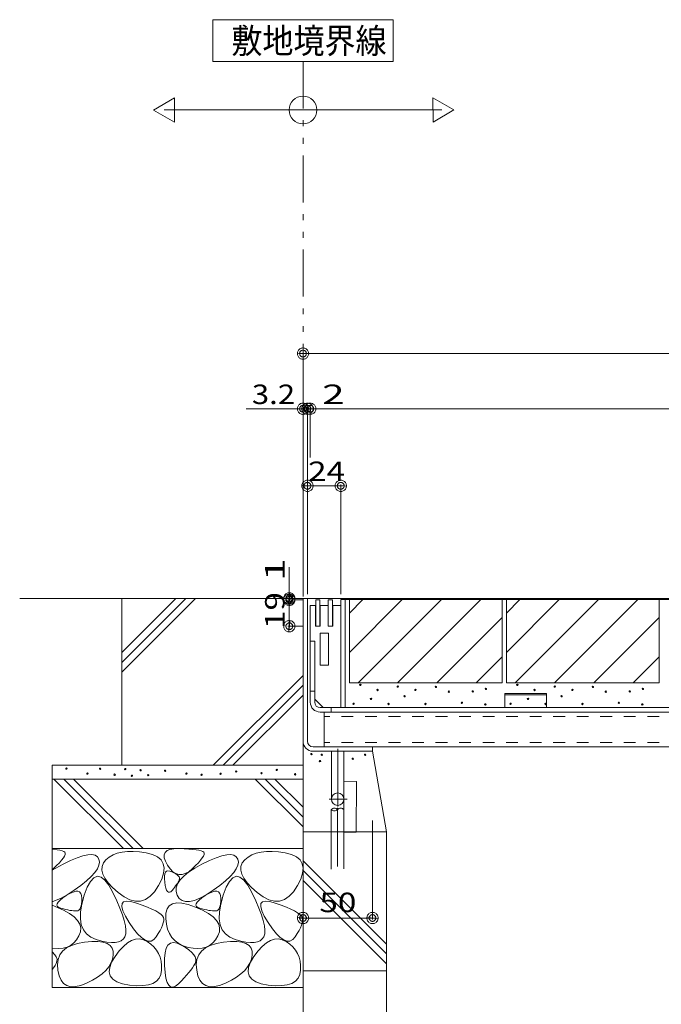
# Model space of a CAD drawing. Units: millimetres. Extents: x -1657 to 1954, y -1407 to 1313.
# Drawn here: x 383 to 845, y -920 to -211 of the extents above; entities that cross this region are included whole.
import ezdxf

# ---------------------------------------------------------------- set-up
doc = ezdxf.new("R2010")
doc.units = ezdxf.units.MM
doc.header["$LTSCALE"] = 10
for name, pattern in [('JWW_CENTER1', [6.773333, 4.233333, -0.846667, 0.846667, -0.846667]), ('JWW_DASHED1', [1.693333, 0.846667, -0.846667]), ('JWW_DASHED3', [3.386667, 2.54, -0.846667]), ('JWW_PHANTOM1', [6.773333, 3.386667, -0.846667, 0.423333, -0.846667, 0.423333, -0.846667])]:
    doc.linetypes.add(name, pattern=pattern)
for name, color, linetype in [('1-0ﾚｲﾔ', 7, 'Continuous'), ('1-5ﾚｲﾔ', 7, 'Continuous'), ('1-6ﾚｲﾔ', 7, 'Continuous'), ('4-1', 7, 'Continuous'), ('4-7', 7, 'Continuous'), ('4-E', 7, 'Continuous'), ('その他', 7, 'Continuous'), ('ハッチ', 7, 'Continuous'), ('寸法', 7, 'Continuous')]:
    doc.layers.add(name, color=color, linetype=linetype)
doc.styles.add('ＭＳ ゴシック', font='txt', dxfattribs={"height": 1})

# ---------------------------------------------------------------- blocks, each defined once
blk = doc.blocks.new('_DotSmall@@SfigorgFlag@@4')
at = {"layer": '1-5ﾚｲﾔ', "color": 7, "linetype": 'Continuous', "lineweight": 9}
for p, q in [((-0.0303, 0.0078), (-0.0314, 0.002)), ((-0.0314, 0.002), (-0.031, -0.0039)), ((0.0187, 0), (-0.0314, 0.002)), ((-0.0314, 0.002), (0.0187, 0)), ((-0.0291, 0.0115), (-0.0303, 0.0078)), ((-0.0274, 0.0151), (-0.0291, 0.0115)), ((-0.0253, 0.0184), (-0.0274, 0.0151)), ((-0.0228, 0.0214), (-0.0253, 0.0184)), ((-0.0199, 0.0241), (-0.0228, 0.0214)), ((-0.0167, 0.0264), (-0.0199, 0.0241)), ((-0.0187, 0), (-0.0186, 0.0023)), ((0.0314, -0.002), (-0.0187, 0)), ((-0.0187, 0), (-0.0187, 0)), ((-0.0186, -0.0023), (-0.0187, 0)), ((-0.0187, 0), (0.0314, -0.002)), ((-0.0186, 0.0023), (-0.0182, 0.0047)), ((-0.0182, 0.0047), (-0.0174, 0.0069)), ((-0.0174, 0.0069), (-0.0164, 0.009)), ((-0.0133, 0.0283), (-0.0167, 0.0264)), ((-0.0164, 0.009), (-0.0152, 0.011)), ((-0.0152, 0.011), (-0.0137, 0.0128)), ((-0.0137, 0.0128), (-0.012, 0.0144)), ((-0.0097, 0.0297), (-0.0133, 0.0283)), ((-0.012, 0.0144), (-0.01, 0.0158)), ((-0.01, 0.0158), (-0.008, 0.017)), ((-0.0059, 0.0307), (-0.0097, 0.0297)), ((-0.008, 0.017), (-0.0058, 0.0178)), ((-0.002, 0.0312), (-0.0059, 0.0307)), ((-0.0058, 0.0178), (-0.0035, 0.0184)), ((-0.0035, 0.0184), (-0.0012, 0.0187)), ((0.002, 0.0312), (-0.002, 0.0312)), ((-0.0012, 0.0187), (0.0012, 0.0187)), ((0.0012, 0.0187), (0.0035, 0.0184)), ((0.0059, 0.0307), (0.002, 0.0312)), ((0.0035, 0.0184), (0.0058, 0.0178)), ((0.0058, 0.0178), (0.008, 0.017)), ((0.0097, 0.0297), (0.0059, 0.0307)), ((0.008, 0.017), (0.01, 0.0158)), ((0.0133, 0.0283), (0.0097, 0.0297)), ((0.01, 0.0158), (0.012, 0.0144)), ((0.012, 0.0144), (0.0137, 0.0128)), ((0.0167, 0.0264), (0.0133, 0.0283)), ((0.0137, 0.0128), (0.0152, 0.011)), ((0.0152, 0.011), (0.0164, 0.009)), ((0.0164, 0.009), (0.0174, 0.0069)), ((0.0199, 0.0241), (0.0167, 0.0264)), ((0.0174, 0.0069), (0.0182, 0.0047)), ((0.0182, 0.0047), (0.0186, 0.0023)), ((0.0186, 0.0023), (0.0187, 0)), ((0.0187, 0), (0.0186, -0.0023)), ((0.0187, 0), (0.0187, 0)), ((0.0228, 0.0214), (0.0199, 0.0241)), ((0.0253, 0.0184), (0.0228, 0.0214)), ((0.0274, 0.0151), (0.0253, 0.0184)), ((0.0291, 0.0115), (0.0274, 0.0151)), ((0.0303, 0.0078), (0.0291, 0.0115)), ((0.031, 0.0039), (0.0303, 0.0078)), ((0.0314, -0.002), (0.031, 0.0039)), ((-0.031, -0.0039), (-0.0303, -0.0078)), ((-0.0303, -0.0078), (-0.0291, -0.0115)), ((-0.0291, -0.0115), (-0.0274, -0.0151)), ((-0.0274, -0.0151), (-0.0253, -0.0184)), ((-0.0253, -0.0184), (-0.0228, -0.0214)), ((-0.0228, -0.0214), (-0.0199, -0.0241)), ((-0.0199, -0.0241), (-0.0167, -0.0264)), ((-0.0182, -0.0047), (-0.0186, -0.0023)), ((-0.0174, -0.0069), (-0.0182, -0.0047)), ((-0.0164, -0.009), (-0.0174, -0.0069)), ((-0.0167, -0.0264), (-0.0133, -0.0283)), ((-0.0152, -0.011), (-0.0164, -0.009)), ((-0.0137, -0.0128), (-0.0152, -0.011)), ((-0.012, -0.0144), (-0.0137, -0.0128)), ((-0.0133, -0.0283), (-0.0097, -0.0297)), ((-0.01, -0.0158), (-0.012, -0.0144)), ((-0.008, -0.017), (-0.01, -0.0158)), ((-0.0097, -0.0297), (-0.0059, -0.0307)), ((-0.0058, -0.0178), (-0.008, -0.017)), ((-0.0059, -0.0307), (-0.002, -0.0312)), ((-0.0035, -0.0184), (-0.0058, -0.0178)), ((-0.0012, -0.0187), (-0.0035, -0.0184)), ((-0.002, -0.0312), (0.002, -0.0312)), ((0.0012, -0.0187), (-0.0012, -0.0187)), ((0.0035, -0.0184), (0.0012, -0.0187)), ((0.002, -0.0312), (0.0059, -0.0307)), ((0.0058, -0.0178), (0.0035, -0.0184)), ((0.008, -0.017), (0.0058, -0.0178)), ((0.0059, -0.0307), (0.0097, -0.0297)), ((0.01, -0.0158), (0.008, -0.017)), ((0.0097, -0.0297), (0.0133, -0.0283)), ((0.012, -0.0144), (0.01, -0.0158)), ((0.0137, -0.0128), (0.012, -0.0144)), ((0.0133, -0.0283), (0.0167, -0.0264)), ((0.0152, -0.011), (0.0137, -0.0128)), ((0.0164, -0.009), (0.0152, -0.011)), ((0.0174, -0.0069), (0.0164, -0.009)), ((0.0167, -0.0264), (0.0199, -0.0241)), ((0.0182, -0.0047), (0.0174, -0.0069)), ((0.0186, -0.0023), (0.0182, -0.0047)), ((0.0199, -0.0241), (0.0228, -0.0214)), ((0.0228, -0.0214), (0.0253, -0.0184)), ((0.0253, -0.0184), (0.0274, -0.0151)), ((0.0274, -0.0151), (0.0291, -0.0115)), ((0.0291, -0.0115), (0.0303, -0.0078)), ((0.0303, -0.0078), (0.0314, -0.002))]:
    blk.add_line(p, q, dxfattribs=at)
blk = doc.blocks.new('モルタル止め\u3000\u3000B-B断面図@@SfigorgFlag@@4')
at = {"layer": '4-1', "color": 2, "linetype": 'Continuous', "lineweight": 5}
for p, q in [((-1.5, 0), (-1.5, 1)), ((-1.5, 1), (1.5, 1)), ((-1.5, 0.913), (1.5, 0.913)), ((1.5, 0), (1.5, 1))]:
    blk.add_line(p, q, dxfattribs=at)

msp = doc.modelspace()

# ---------------------------------------------------------------- linework, layer by layer
at = {"layer": '1-0ﾚｲﾔ', "color": 6, "linetype": 'Continuous', "lineweight": 5}
for p, q in [((616.66, -759.55), (616.57, -796.07)), ((625.66, -759.61), (616.66, -759.55)), ((625.41, -796.13), (625.66, -759.61)), ((607.49, -779.92), (607.49, -802.43)), ((616.49, -779.92), (616.49, -802.3)), ((616.57, -796.07), (625.41, -796.13))]:
    msp.add_line(p, q, dxfattribs=at)
at = {"layer": '1-0ﾚｲﾔ', "color": 6, "linetype": 'JWW_CENTER1', "lineweight": 5}
msp.add_line((611.99, -778.57), (611.99, -822.14), dxfattribs=at)
at = {"layer": '1-0ﾚｲﾔ', "color": 6, "linetype": 'JWW_DASHED3', "lineweight": 5}
for p, q in [((607.49, -802.43), (607.49, -822.77)), ((616.49, -802.3), (616.49, -822.65))]:
    msp.add_line(p, q, dxfattribs=at)
at = {"layer": '1-0ﾚｲﾔ', "color": 6, "linetype": 'Continuous', "lineweight": 5}
for centre, start, end in [((609.74, -781.95), 42.07146, 137.92854), ((614.24, -781.95), 42.07146, 137.92854), ((609.74, -777.89), 222.07146, 317.92854)]:
    msp.add_arc(centre, 3.03, start, end, dxfattribs=at)
at = {"layer": '1-6ﾚｲﾔ', "color": 7, "linetype": 'Continuous', "lineweight": 9}
for p, q in [((587.16, -624.94), (587.16, -450.72)), ((587.16, -451.72), (1147.16, -451.72)), ((590.36, -491.45), (574.16, -491.45)), ((590.36, -624.94), (590.36, -490.45)), ((590.36, -491.45), (1140.36, -491.45)), ((592.36, -526.43), (592.36, -490.45)), ((590.36, -546.89), (614.36, -546.89)), ((614.36, -624.94), (614.36, -545.89)), ((577.3, -627.94), (577.3, -614.94)), ((587.36, -627.94), (576.3, -627.94)), ((587.36, -628.94), (576.3, -628.94)), ((577.3, -627.94), (577.3, -628.94)), ((577.3, -628.94), (577.3, -647.94)), ((587.36, -647.94), (576.3, -647.94)), ((587.16, -733.74), (587.16, -858.94)), ((637.16, -787.74), (637.16, -858.94)), ((637.16, -857.94), (587.16, -857.94)), ((647.16, -898.91), (647.16, -965.78))]:
    msp.add_line(p, q, dxfattribs=at)
at = {"layer": '4-1', "color": 7, "linetype": 'Continuous', "lineweight": 5}
for p, q in [((574.16, -491.45), (546.26, -491.45)), ((577.3, -614.94), (577.3, -605.51))]:
    msp.add_line(p, q, dxfattribs=at)
at = {"layer": '4-1', "color": 2, "linetype": 'Continuous', "lineweight": 5}
for p, q in [((1140.36, -628.74), (614.36, -628.74)), ((614.36, -628.74), (614.36, -706.54)), ((617.56, -706.54), (617.56, -628.74)), ((592.36, -702.54), (592.36, -658.74)), ((595.56, -658.74), (592.36, -658.74)), ((595.56, -702.54), (595.56, -658.74)), ((595.56, -694.74), (592.36, -694.74)), ((599.56, -706.54), (1133.16, -706.54)), ((607.36, -709.74), (607.36, -706.54)), ((1133.16, -709.74), (599.56, -709.74))]:
    msp.add_line(p, q, dxfattribs=at)
for radius in [7.2, 4]:
    msp.add_arc((599.56, -702.54), radius, 180, 270, dxfattribs=at)
at = {"layer": '4-7', "color": 6, "linetype": 'Continuous', "lineweight": 5}
for p, q in [((1131.36, -709.74), (602.36, -709.74)), ((602.36, -709.74), (602.36, -734.74)), ((1131.36, -734.74), (602.36, -734.74))]:
    msp.add_line(p, q, dxfattribs=at)
at = {"layer": '4-7', "color": 6, "linetype": 'JWW_DASHED1', "lineweight": 5}
for p, q in [((1131.36, -712.94), (602.36, -712.94)), ((1131.36, -731.54), (602.36, -731.54))]:
    msp.add_line(p, q, dxfattribs=at)
at = {"layer": '4-E', "color": 7, "linetype": 'Continuous', "lineweight": 5}
for p, q in [((494.61, -267.75), (479.63, -276.45)), ((494.66, -285.07), (494.61, -267.75)), ((695.73, -276.37), (680.71, -267.75)), ((680.71, -267.75), (680.75, -285.07)), ((479.63, -276.45), (494.66, -285.07)), ((680.75, -285.07), (695.73, -276.37))]:
    msp.add_line(p, q, dxfattribs=at)
at = {"layer": '4-E', "color": 2, "linetype": 'Continuous', "lineweight": 5}
for p, q in [((587.16, -627.94), (383.22, -627.94)), ((495.66, -627.94), (456.66, -666.94)), ((502.74, -627.94), (456.66, -674.01)), ((509.81, -627.94), (456.66, -681.09)), ((456.66, -747.94), (456.66, -627.94)), ((587.16, -627.94), (587.16, -747.94)), ((620.56, -628.74), (730.56, -628.74)), ((620.56, -628.74), (620.56, -688.74)), ((620.56, -638.48), (630.3, -628.74)), ((620.56, -666.77), (658.59, -628.74)), ((626.87, -688.74), (686.87, -628.74)), ((655.16, -688.74), (715.16, -628.74)), ((730.56, -628.74), (730.56, -688.74)), ((733.56, -628.74), (843.56, -628.74)), ((733.56, -628.74), (733.56, -688.74)), ((733.56, -638.48), (743.3, -628.74)), ((733.56, -666.77), (771.59, -628.74)), ((739.87, -688.74), (799.87, -628.74)), ((768.16, -688.74), (828.16, -628.74)), ((843.56, -628.74), (843.56, -688.74)), ((683.44, -688.74), (730.56, -641.62)), ((796.44, -688.74), (843.56, -641.62)), ((711.73, -688.74), (730.56, -669.9)), ((824.73, -688.74), (843.56, -669.9)), ((587.16, -683.38), (522.6, -747.94)), ((587.16, -690.45), (529.67, -747.94)), ((620.56, -688.74), (730.56, -688.74)), ((733.56, -688.74), (843.56, -688.74)), ((587.16, -697.52), (536.74, -747.94)), ((647.16, -795.91), (637.16, -737.94)), ((406.66, -747.94), (406.66, -907.94)), ((587.16, -747.94), (406.66, -747.94)), ((587.16, -757.94), (406.66, -757.94)), ((407.88, -757.94), (457.88, -807.94)), ((414.95, -757.94), (464.95, -807.94)), ((422.03, -757.94), (472.03, -807.94)), ((552.77, -757.94), (587.16, -792.33)), ((559.85, -757.94), (587.16, -785.26)), ((566.92, -757.94), (587.16, -778.19)), ((587.16, -757.94), (587.16, -1138.15)), ((647.16, -795.91), (587.16, -795.91)), ((647.16, -895.91), (647.16, -795.91)), ((587.16, -807.94), (406.66, -807.94)), ((406.66, -808.45), (410.19, -808.88)), ((410.19, -808.88), (412.2, -809.24)), ((412.2, -809.24), (413.79, -809.65)), ((414.66, -814.71), (413.43, -816.31)), ((413.79, -809.65), (414.95, -810.12)), ((415.5, -813.34), (414.66, -814.71)), ((414.95, -810.12), (415.69, -810.64)), ((415.95, -812.21), (415.5, -813.34)), ((415.69, -810.64), (416.01, -811.31)), ((416.01, -811.31), (415.95, -812.21)), ((419.81, -816.5), (424.57, -814.52)), ((424.57, -814.52), (428.71, -813.14)), ((428.71, -813.14), (432.24, -812.39)), ((432.24, -812.39), (435.15, -812.26)), ((435.15, -812.26), (437.45, -812.74)), ((437.45, -812.74), (439.14, -813.84)), ((439.14, -813.84), (440.22, -815.56)), ((447.65, -814.12), (445.26, -816.09)), ((450.4, -812.54), (447.65, -814.12)), ((453.5, -811.34), (450.4, -812.54)), ((456.96, -810.53), (453.5, -811.34)), ((460.76, -810.11), (456.96, -810.53)), ((464.92, -810.07), (460.76, -810.11)), ((469.43, -810.41), (464.92, -810.07)), ((474.3, -811.14), (469.43, -810.41)), ((478.85, -812.32), (474.3, -811.14)), ((482.41, -814), (478.85, -812.32)), ((485, -816.18), (482.41, -814)), ((487.21, -812.44), (487.87, -810.76)), ((487.27, -814.53), (487.21, -812.44)), ((488.06, -817.01), (487.27, -814.53)), ((487.87, -810.76), (489.27, -809.47)), ((489.27, -809.47), (491.4, -808.59)), ((491.4, -808.59), (494.25, -808.1)), ((494.25, -808.1), (497.83, -808.01)), ((497.83, -808.01), (501.56, -808.14)), ((501.56, -808.14), (504.86, -808.33)), ((504.86, -808.33), (507.74, -808.58)), ((507.74, -808.58), (510.19, -808.88)), ((510.19, -808.88), (512.2, -809.24)), ((512.2, -809.24), (513.79, -809.65)), ((514.66, -814.71), (513.43, -816.31)), ((513.79, -809.65), (514.95, -810.12)), ((515.5, -813.34), (514.66, -814.71)), ((514.95, -810.12), (515.69, -810.64)), ((515.95, -812.21), (515.5, -813.34)), ((515.69, -810.64), (516.01, -811.31)), ((516.01, -811.31), (515.95, -812.21)), ((519.81, -816.5), (524.57, -814.52)), ((524.57, -814.52), (528.71, -813.14)), ((528.71, -813.14), (532.24, -812.39)), ((532.24, -812.39), (535.15, -812.26)), ((535.15, -812.26), (537.45, -812.74)), ((537.45, -812.74), (539.14, -813.84)), ((539.14, -813.84), (540.22, -815.56)), ((547.65, -814.12), (545.26, -816.09)), ((550.4, -812.54), (547.65, -814.12)), ((553.5, -811.34), (550.4, -812.54)), ((556.96, -810.53), (553.5, -811.34)), ((560.76, -810.11), (556.96, -810.53)), ((564.92, -810.07), (560.76, -810.11)), ((569.43, -810.41), (564.92, -810.07)), ((574.3, -811.14), (569.43, -810.41)), ((578.85, -812.32), (574.3, -811.14)), ((582.41, -814), (578.85, -812.32)), ((585, -816.18), (582.41, -814)), ((406.66, -823.41), (414.44, -819.11)), ((409.82, -820.22), (406.66, -823.26)), ((411.82, -818.15), (409.82, -820.22)), ((413.43, -816.31), (411.82, -818.15)), ((414.44, -819.11), (419.81, -816.5)), ((440.26, -820), (439.15, -822.52)), ((440.22, -815.56), (440.61, -817.68)), ((440.61, -817.68), (440.26, -820)), ((442.48, -820.79), (442.34, -823.44)), ((443.45, -818.34), (442.48, -820.79)), ((445.26, -816.09), (443.45, -818.34)), ((486.6, -818.86), (485, -816.18)), ((487.22, -822.04), (486.6, -818.86)), ((489.57, -819.89), (488.06, -817.01)), ((491.5, -822.62), (489.57, -819.89)), ((509.82, -820.22), (507.43, -822.52)), ((509.2, -822.01), (514.44, -819.11)), ((511.82, -818.15), (509.82, -820.22)), ((513.43, -816.31), (511.82, -818.15)), ((514.44, -819.11), (519.81, -816.5)), ((540.26, -820), (539.15, -822.52)), ((540.22, -815.56), (540.61, -817.68)), ((540.61, -817.68), (540.26, -820)), ((542.48, -820.79), (542.34, -823.44)), ((543.45, -818.34), (542.48, -820.79)), ((545.26, -816.09), (543.45, -818.34)), ((586.6, -818.86), (585, -816.18)), ((587.22, -822.04), (586.6, -818.86)), ((587.16, -816.73), (647.16, -876.73)), ((434.7, -828.14), (431.35, -831.24)), ((436.64, -828.95), (434.22, -831.58)), ((437.3, -825.23), (434.7, -828.14)), ((439.17, -827.91), (436.64, -828.95)), ((439.15, -822.52), (437.3, -825.23)), ((441.8, -828.46), (439.17, -827.91)), ((444.54, -830.6), (441.8, -828.46)), ((442.34, -823.44), (443.04, -826.28)), ((443.04, -826.28), (444.56, -829.31)), ((485.51, -829.92), (486.85, -825.73)), ((486.85, -825.73), (487.22, -822.04)), ((487.35, -829.77), (487.37, -827.78)), ((487.37, -827.78), (487.63, -826.21)), ((487.63, -826.21), (488.15, -825.05)), ((488.15, -825.05), (488.93, -824.32)), ((488.93, -824.32), (489.95, -824.01)), ((489.95, -824.01), (491.22, -824.12)), ((491.22, -824.12), (492.74, -824.65)), ((493.51, -824.67), (491.5, -822.62)), ((492.74, -824.65), (494.26, -825.39)), ((495.61, -826.03), (493.51, -824.67)), ((494.26, -825.39), (495.54, -826.13)), ((495.54, -826.13), (496.58, -826.87)), ((497.8, -826.7), (495.61, -826.03)), ((496.58, -826.87), (497.37, -827.61)), ((497.37, -827.61), (497.91, -828.35)), ((500.08, -826.69), (497.8, -826.7)), ((497.91, -828.35), (498.21, -829.08)), ((498.21, -829.08), (498.26, -829.82)), ((498.64, -830.56), (501.29, -827.74)), ((502.44, -825.98), (500.08, -826.69)), ((501.29, -827.74), (504.81, -824.89)), ((504.89, -824.6), (502.44, -825.98)), ((504.81, -824.89), (509.2, -822.01)), ((507.43, -822.52), (504.89, -824.6)), ((534.7, -828.14), (531.35, -831.24)), ((536.64, -828.95), (534.22, -831.58)), ((537.3, -825.23), (534.7, -828.14)), ((539.17, -827.91), (536.64, -828.95)), ((539.15, -822.52), (537.3, -825.23)), ((541.8, -828.46), (539.17, -827.91)), ((544.54, -830.6), (541.8, -828.46)), ((542.34, -823.44), (543.04, -826.28)), ((543.04, -826.28), (544.56, -829.31)), ((585.51, -829.92), (586.85, -825.73)), ((586.85, -825.73), (587.22, -822.04)), ((587.16, -823.8), (647.16, -883.8)), ((427.25, -834.53), (422.41, -838.02)), ((431.35, -831.24), (427.25, -834.53)), ((431.91, -835.8), (429.71, -841.61)), ((434.22, -831.58), (431.91, -835.8)), ((447.39, -834.32), (444.54, -830.6)), ((444.56, -829.31), (446.92, -832.53)), ((446.92, -832.53), (450.11, -835.95)), ((450.35, -839.64), (447.39, -834.32)), ((450.11, -835.95), (454.14, -839.56)), ((480.26, -839.02), (483.18, -834.61)), ((483.18, -834.61), (485.51, -829.92)), ((487.58, -832.18), (487.35, -829.77)), ((487.97, -834.56), (487.58, -832.18)), ((488.45, -836.48), (487.97, -834.56)), ((494.7, -835.89), (493.85, -836.96)), ((495.47, -834.87), (494.7, -835.89)), ((496.15, -833.91), (495.47, -834.87)), ((495.84, -838.86), (495.91, -836.12)), ((495.91, -836.12), (496.84, -833.35)), ((496.76, -832.99), (496.15, -833.91)), ((497.28, -832.13), (496.76, -832.99)), ((496.84, -833.35), (498.64, -830.56)), ((497.72, -831.32), (497.28, -832.13)), ((498.07, -830.56), (497.72, -831.32)), ((498.26, -829.82), (498.07, -830.56)), ((527.25, -834.53), (522.41, -838.02)), ((531.35, -831.24), (527.25, -834.53)), ((531.91, -835.8), (529.71, -841.61)), ((534.22, -831.58), (531.91, -835.8)), ((547.39, -834.32), (544.54, -830.6)), ((544.56, -829.31), (546.92, -832.53)), ((546.92, -832.53), (550.11, -835.95)), ((550.35, -839.64), (547.39, -834.32)), ((550.11, -835.95), (554.14, -839.56)), ((580.26, -839.02), (583.18, -834.61)), ((583.18, -834.61), (585.51, -829.92)), ((587.16, -830.87), (647.16, -890.87)), ((417.44, -841.22), (412.97, -843.63)), ((414.27, -843.52), (416.76, -841.82)), ((416.76, -841.82), (419.37, -840.28)), ((422.41, -838.02), (417.44, -841.22)), ((419.37, -840.28), (421.63, -839.25)), ((421.63, -839.25), (423.56, -838.73)), ((423.56, -838.73), (425.13, -838.71)), ((425.13, -838.71), (426.37, -839.19)), ((426.37, -839.19), (427.26, -840.19)), ((427.26, -840.19), (427.81, -841.68)), ((427.81, -841.68), (428.01, -843.69)), ((429.71, -841.61), (427.97, -847.88)), ((453.12, -845.48), (450.35, -839.64)), ((454.14, -839.56), (458.48, -842.73)), ((458.48, -842.73), (462.61, -844.81)), ((473.81, -844.58), (477.13, -842.34)), ((477.13, -842.34), (480.26, -839.02)), ((489, -837.92), (488.45, -836.48)), ((489.63, -838.89), (489, -837.92)), ((490.33, -839.4), (489.63, -838.89)), ((491.11, -839.43), (490.33, -839.4)), ((491.97, -838.99), (491.11, -839.43)), ((492.91, -838.08), (491.97, -838.99)), ((493.85, -836.96), (492.91, -838.08)), ((496.63, -841.57), (495.84, -838.86)), ((498.11, -843.88), (496.63, -841.57)), ((517.44, -841.22), (512.97, -843.63)), ((514.27, -843.52), (516.76, -841.82)), ((516.76, -841.82), (519.37, -840.28)), ((522.41, -838.02), (517.44, -841.22)), ((519.37, -840.28), (521.63, -839.25)), ((521.63, -839.25), (523.56, -838.73)), ((523.56, -838.73), (525.13, -838.71)), ((525.13, -838.71), (526.37, -839.19)), ((526.37, -839.19), (527.26, -840.19)), ((527.26, -840.19), (527.81, -841.68)), ((527.81, -841.68), (528.01, -843.69)), ((529.71, -841.61), (527.97, -847.88)), ((553.12, -845.48), (550.35, -839.64)), ((554.14, -839.56), (558.48, -842.73)), ((558.48, -842.73), (562.61, -844.81)), ((573.81, -844.58), (577.13, -842.34)), ((577.13, -842.34), (580.26, -839.02)), ((412.97, -843.63), (406.66, -846.2)), ((406.66, -848.73), (414.87, -852.31)), ((410.04, -848.75), (410.23, -847.68)), ((410.41, -849.65), (410.04, -848.75)), ((410.23, -847.68), (411, -846.46)), ((411.37, -850.39), (410.41, -849.65)), ((411, -846.46), (412.35, -845.07)), ((412.35, -845.07), (414.27, -843.52)), ((427.97, -847.88), (427.03, -853.49)), ((427.53, -849.21), (427.11, -850.49)), ((427.82, -847.65), (427.53, -849.21)), ((427.98, -845.81), (427.82, -847.65)), ((428.01, -843.69), (427.98, -845.81)), ((455.41, -850.79), (453.12, -845.48)), ((456.73, -849.76), (456.89, -847.6)), ((457.53, -852.73), (456.73, -849.76)), ((456.89, -847.6), (458.03, -846.27)), ((458.03, -846.27), (460.13, -845.76)), ((460.13, -845.76), (463.2, -846.07)), ((462.61, -844.81), (466.55, -845.82)), ((463.2, -846.07), (467.23, -847.19)), ((466.55, -845.82), (470.28, -845.74)), ((467.23, -847.19), (471.49, -848.7)), ((470.28, -845.74), (473.81, -844.58)), ((471.49, -848.7), (475.22, -850.15)), ((475.22, -850.15), (478.44, -851.54)), ((489.32, -851.41), (490.91, -849.18)), ((490.91, -849.18), (493.22, -847.76)), ((493.22, -847.76), (496.26, -847.13)), ((496.26, -847.13), (500.03, -847.31)), ((500.08, -845.4), (498.11, -843.88)), ((500.03, -847.31), (504.52, -848.29)), ((502.55, -846.14), (500.08, -845.4)), ((505.52, -846.09), (502.55, -846.14)), ((504.52, -848.29), (509.74, -850.07)), ((509, -845.25), (505.52, -846.09)), ((512.97, -843.63), (509, -845.25)), ((509.74, -850.07), (514.87, -852.31)), ((510.04, -848.75), (510.23, -847.68)), ((510.41, -849.65), (510.04, -848.75)), ((510.23, -847.68), (511, -846.46)), ((511.37, -850.39), (510.41, -849.65)), ((511, -846.46), (512.35, -845.07)), ((512.35, -845.07), (514.27, -843.52)), ((527.97, -847.88), (527.03, -853.49)), ((527.53, -849.21), (527.11, -850.49)), ((527.82, -847.65), (527.53, -849.21)), ((527.98, -845.81), (527.82, -847.65)), ((528.01, -843.69), (527.98, -845.81)), ((555.41, -850.79), (553.12, -845.48)), ((556.73, -849.76), (556.89, -847.6)), ((557.53, -852.73), (556.73, -849.76)), ((556.89, -847.6), (558.03, -846.27)), ((558.03, -846.27), (560.13, -845.76)), ((560.13, -845.76), (563.2, -846.07)), ((562.61, -844.81), (566.55, -845.82)), ((563.2, -846.07), (567.23, -847.19)), ((566.55, -845.82), (570.28, -845.74)), ((567.23, -847.19), (571.49, -848.7)), ((570.28, -845.74), (573.81, -844.58)), ((571.49, -848.7), (575.22, -850.15)), ((575.22, -850.15), (578.44, -851.54)), ((412.89, -850.98), (411.37, -850.39)), ((414.65, -851.44), (412.89, -850.98)), ((416.31, -851.84), (414.65, -851.44)), ((414.87, -852.31), (419.11, -854.65)), ((417.87, -852.18), (416.31, -851.84)), ((419.33, -852.45), (417.87, -852.18)), ((419.11, -854.65), (422.46, -857.09)), ((420.68, -852.65), (419.33, -852.45)), ((421.94, -852.78), (420.68, -852.65)), ((423.09, -852.85), (421.94, -852.78)), ((422.46, -857.09), (424.92, -859.64)), ((424.14, -852.85), (423.09, -852.85)), ((425.08, -852.68), (424.14, -852.85)), ((425.88, -852.23), (425.08, -852.68)), ((426.56, -851.5), (425.88, -852.23)), ((427.11, -850.49), (426.56, -851.5)), ((427.03, -853.49), (426.89, -858.45)), ((457.21, -855.56), (455.41, -850.79)), ((458.52, -859.8), (457.21, -855.56)), ((459.29, -856.52), (457.53, -852.73)), ((462.03, -861.13), (459.29, -856.52)), ((478.44, -851.54), (481.13, -852.86)), ((481.13, -852.86), (483.3, -854.13)), ((483.3, -854.13), (484.95, -855.34)), ((484.95, -855.34), (486.08, -856.48)), ((486.08, -856.48), (486.69, -857.57)), ((488.33, -858.28), (488.46, -854.44)), ((488.46, -854.44), (489.32, -851.41)), ((512.89, -850.98), (511.37, -850.39)), ((514.65, -851.44), (512.89, -850.98)), ((516.31, -851.84), (514.65, -851.44)), ((514.87, -852.31), (519.11, -854.65)), ((517.87, -852.18), (516.31, -851.84)), ((519.33, -852.45), (517.87, -852.18)), ((519.11, -854.65), (522.46, -857.09)), ((520.68, -852.65), (519.33, -852.45)), ((521.94, -852.78), (520.68, -852.65)), ((523.09, -852.85), (521.94, -852.78)), ((522.46, -857.09), (524.92, -859.64)), ((524.14, -852.85), (523.09, -852.85)), ((525.08, -852.68), (524.14, -852.85)), ((525.88, -852.23), (525.08, -852.68)), ((526.56, -851.5), (525.88, -852.23)), ((527.11, -850.49), (526.56, -851.5)), ((527.03, -853.49), (526.89, -858.45)), ((557.21, -855.56), (555.41, -850.79)), ((558.52, -859.8), (557.21, -855.56)), ((559.29, -856.52), (557.53, -852.73)), ((562.03, -861.13), (559.29, -856.52)), ((578.44, -851.54), (581.13, -852.86)), ((581.13, -852.86), (583.3, -854.13)), ((583.3, -854.13), (584.95, -855.34)), ((584.95, -855.34), (586.08, -856.48)), ((586.08, -856.48), (586.69, -857.57)), ((424.92, -859.64), (426.48, -862.28)), ((426.48, -862.28), (427.15, -865.04)), ((426.89, -858.45), (427.56, -862.75)), ((427.56, -862.75), (429.04, -866.39)), ((459.36, -863.5), (458.52, -859.8)), ((459.7, -866.67), (459.36, -863.5)), ((465.14, -865.69), (462.03, -861.13)), ((486.08, -863.17), (485.31, -865)), ((486.61, -861.52), (486.08, -863.17)), ((486.88, -860.03), (486.61, -861.52)), ((486.69, -857.57), (486.91, -858.72)), ((486.91, -858.72), (486.88, -860.03)), ((488.78, -862.31), (488.33, -858.28)), ((489.68, -865.93), (488.78, -862.31)), ((524.92, -859.64), (526.48, -862.28)), ((526.48, -862.28), (527.15, -865.04)), ((526.89, -858.45), (527.56, -862.75)), ((527.56, -862.75), (529.04, -866.39)), ((559.36, -863.5), (558.52, -859.8)), ((559.7, -866.67), (559.36, -863.5)), ((565.14, -865.69), (562.03, -861.13)), ((586.08, -863.17), (585.31, -865)), ((586.61, -861.52), (586.08, -863.17)), ((586.88, -860.03), (586.61, -861.52)), ((586.69, -857.57), (586.91, -858.72)), ((586.91, -858.72), (586.88, -860.03)), ((425.82, -870.86), (424.12, -873.62)), ((426.93, -867.89), (425.82, -870.86)), ((427.15, -865.04), (426.93, -867.89)), ((429.04, -866.39), (431.32, -869.38)), ((431.32, -869.38), (434.41, -871.71)), ((457.87, -873.05), (458.94, -871.41)), ((458.94, -871.41), (459.57, -869.31)), ((459.57, -869.31), (459.7, -866.67)), ((468.07, -869.31), (465.14, -865.69)), ((470.79, -872.01), (468.07, -869.31)), ((481.48, -871.51), (479.74, -873.47)), ((483.01, -869.17), (481.48, -871.51)), ((484.28, -867), (483.01, -869.17)), ((485.31, -865), (484.28, -867)), ((491.02, -869.14), (489.68, -865.93)), ((492.8, -871.95), (491.02, -869.14)), ((525.82, -870.86), (524.12, -873.62)), ((526.93, -867.89), (525.82, -870.86)), ((527.15, -865.04), (526.93, -867.89)), ((529.04, -866.39), (531.32, -869.38)), ((531.32, -869.38), (534.41, -871.71)), ((557.87, -873.05), (558.94, -871.41)), ((558.94, -871.41), (559.57, -869.31)), ((559.57, -869.31), (559.7, -866.67)), ((568.07, -869.31), (565.14, -865.69)), ((570.79, -872.01), (568.07, -869.31)), ((581.48, -871.51), (579.74, -873.47)), ((583.01, -869.17), (581.48, -871.51)), ((584.28, -867), (583.01, -869.17)), ((585.31, -865), (584.28, -867)), ((416.87, -879.51), (420.44, -877.68)), ((419.88, -877.66), (417.34, -878.93)), ((422.14, -875.89), (419.88, -877.66)), ((420.44, -877.68), (424.78, -876.31)), ((424.12, -873.62), (422.14, -875.89)), ((424.78, -876.31), (429.9, -875.39)), ((429.9, -875.39), (435.04, -874.94)), ((434.41, -871.71), (438.3, -873.38)), ((435.04, -874.94), (439.45, -874.95)), ((438.3, -873.38), (442.39, -874.53)), ((439.45, -874.95), (443.13, -875.42)), ((442.39, -874.53), (446.04, -875.28)), ((443.13, -875.42), (446.09, -876.35)), ((446.04, -875.28), (449.26, -875.63)), ((446.09, -876.35), (448.31, -877.74)), ((448.31, -877.74), (449.81, -879.6)), ((449.26, -875.63), (452.06, -875.58)), ((452.06, -875.58), (454.42, -875.13)), ((454.42, -875.13), (456.36, -874.29)), ((454.88, -881.62), (457.85, -878.36)), ((456.36, -874.29), (457.87, -873.05)), ((457.85, -878.36), (460.79, -875.87)), ((460.79, -875.87), (463.7, -874.14)), ((463.7, -874.14), (466.58, -873.18)), ((466.58, -873.18), (469.44, -872.98)), ((469.44, -872.98), (472.27, -873.55)), ((473.32, -873.77), (470.79, -872.01)), ((472.27, -873.55), (475.06, -874.89)), ((475.66, -874.6), (473.32, -873.77)), ((475.06, -874.89), (477.66, -876.71)), ((477.79, -874.5), (475.66, -874.6)), ((477.66, -876.71), (479.88, -878.75)), ((479.74, -873.47), (477.79, -874.5)), ((488.66, -879.68), (489.95, -877.38)), ((489.95, -877.38), (491.68, -876.01)), ((491.68, -876.01), (493.86, -875.55)), ((495.04, -874.34), (492.8, -871.95)), ((493.86, -875.55), (496.47, -876.01)), ((497.72, -876.32), (495.04, -874.34)), ((496.47, -876.01), (499.54, -877.38)), ((500.84, -877.9), (497.72, -876.32)), ((499.54, -877.38), (502.57, -879.2)), ((504.41, -879.06), (500.84, -877.9)), ((516.87, -879.51), (520.44, -877.68)), ((519.88, -877.66), (517.34, -878.93)), ((522.14, -875.89), (519.88, -877.66)), ((520.44, -877.68), (524.78, -876.31)), ((524.12, -873.62), (522.14, -875.89)), ((524.78, -876.31), (529.9, -875.39)), ((529.9, -875.39), (535.04, -874.94)), ((534.41, -871.71), (538.3, -873.38)), ((535.04, -874.94), (539.45, -874.95)), ((538.3, -873.38), (542.39, -874.53)), ((539.45, -874.95), (543.13, -875.42)), ((542.39, -874.53), (546.04, -875.28)), ((543.13, -875.42), (546.09, -876.35)), ((546.04, -875.28), (549.26, -875.63)), ((546.09, -876.35), (548.31, -877.74)), ((548.31, -877.74), (549.81, -879.6)), ((549.26, -875.63), (552.06, -875.58)), ((552.06, -875.58), (554.42, -875.13)), ((554.42, -875.13), (556.36, -874.29)), ((554.88, -881.62), (557.85, -878.36)), ((556.36, -874.29), (557.87, -873.05)), ((557.85, -878.36), (560.79, -875.87)), ((560.79, -875.87), (563.7, -874.14)), ((563.7, -874.14), (566.58, -873.18)), ((566.58, -873.18), (569.44, -872.98)), ((569.44, -872.98), (572.27, -873.55)), ((573.32, -873.77), (570.79, -872.01)), ((572.27, -873.55), (575.06, -874.89)), ((575.66, -874.6), (573.32, -873.77)), ((575.06, -874.89), (577.66, -876.71)), ((577.79, -874.5), (575.66, -874.6)), ((577.66, -876.71), (579.88, -878.75)), ((579.74, -873.47), (577.79, -874.5)), ((411.43, -879.99), (406.66, -879.69)), ((406.66, -882.2), (408.6, -884.36)), ((408.6, -884.36), (409.6, -885.99)), ((410.81, -887.77), (412.06, -884.56)), ((414.53, -879.71), (411.43, -879.99)), ((412.06, -884.56), (414.08, -881.8)), ((414.08, -881.8), (416.87, -879.51)), ((417.34, -878.93), (414.53, -879.71)), ((449.41, -889.81), (451.88, -885.64)), ((449.81, -879.6), (450.58, -881.92)), ((450.62, -884.69), (450.04, -887.64)), ((450.58, -881.92), (450.62, -884.69)), ((451.88, -885.64), (454.88, -881.62)), ((479.88, -878.75), (481.73, -880.99)), ((481.73, -880.99), (483.2, -883.46)), ((483.2, -883.46), (484.3, -886.13)), ((487.42, -887.02), (487.82, -882.89)), ((487.82, -882.89), (488.66, -879.68)), ((502.57, -879.2), (505.09, -880.96)), ((508.06, -879.77), (504.41, -879.06)), ((505.09, -880.96), (507.1, -882.68)), ((507.1, -882.68), (508.6, -884.36)), ((511.43, -879.99), (508.06, -879.77)), ((508.6, -884.36), (509.6, -885.99)), ((510.81, -887.77), (512.06, -884.56)), ((514.53, -879.71), (511.43, -879.99)), ((512.06, -884.56), (514.08, -881.8)), ((514.08, -881.8), (516.87, -879.51)), ((517.34, -878.93), (514.53, -879.71)), ((549.41, -889.81), (551.88, -885.64)), ((549.81, -879.6), (550.58, -881.92)), ((550.62, -884.69), (550.04, -887.64)), ((550.58, -881.92), (550.62, -884.69)), ((551.88, -885.64), (554.88, -881.62)), ((579.88, -878.75), (581.73, -880.99)), ((581.73, -880.99), (583.2, -883.46)), ((583.2, -883.46), (584.3, -886.13)), ((408.66, -892.12), (407.6, -893.73)), ((409.53, -890.6), (408.66, -892.12)), ((410.06, -889.11), (409.53, -890.6)), ((409.6, -885.99), (410.09, -887.57)), ((410.09, -887.57), (410.06, -889.11)), ((410.34, -891.44), (410.81, -887.77)), ((410.65, -895.57), (410.34, -891.44)), ((448.94, -890.47), (447.31, -893.18)), ((448, -893.53), (449.41, -889.81)), ((450.04, -887.64), (448.94, -890.47)), ((484.3, -886.13), (485.02, -889.02)), ((485.02, -889.02), (485.36, -892.12)), ((485.36, -892.12), (485.34, -895.43)), ((487.46, -892.06), (487.42, -887.02)), ((487.85, -897.08), (487.46, -892.06)), ((508.66, -892.12), (507.6, -893.73)), ((509.53, -890.6), (508.66, -892.12)), ((510.06, -889.11), (509.53, -890.6)), ((509.6, -885.99), (510.09, -887.57)), ((510.09, -887.57), (510.06, -889.11)), ((510.34, -891.44), (510.81, -887.77)), ((510.65, -895.57), (510.34, -891.44)), ((548.94, -890.47), (547.31, -893.18)), ((548, -893.53), (549.41, -889.81)), ((550.04, -887.64), (548.94, -890.47)), ((584.3, -886.13), (585.02, -889.02)), ((585.02, -889.02), (585.36, -892.12)), ((585.36, -892.12), (585.34, -895.43)), ((407.6, -893.73), (406.66, -895.01)), ((411.57, -899.52), (410.65, -895.57)), ((412.98, -902.68), (411.57, -899.52)), ((442.5, -898.22), (439.31, -900.56)), ((445.17, -895.76), (442.5, -898.22)), ((447.31, -893.18), (445.17, -895.76)), ((447.68, -896.79), (448, -893.53)), ((448.42, -899.58), (447.68, -896.79)), ((450.25, -901.92), (448.42, -899.58)), ((484.79, -898.59), (483.56, -901.23)), ((485.34, -895.43), (484.79, -898.59)), ((488.48, -901.14), (487.85, -897.08)), ((503.34, -899.09), (501.56, -901.06)), ((504.94, -897.21), (503.34, -899.09)), ((506.36, -895.42), (504.94, -897.21)), ((507.6, -893.73), (506.36, -895.42)), ((511.57, -899.52), (510.65, -895.57)), ((512.98, -902.68), (511.57, -899.52)), ((542.5, -898.22), (539.31, -900.56)), ((545.17, -895.76), (542.5, -898.22)), ((547.31, -893.18), (545.17, -895.76)), ((547.68, -896.79), (548, -893.53)), ((548.42, -899.58), (547.68, -896.79)), ((550.25, -901.92), (548.42, -899.58)), ((584.79, -898.59), (583.56, -901.23)), ((585.34, -895.43), (584.79, -898.59)), ((587.16, -895.91), (647.16, -895.91)), ((647.16, -895.91), (647.16, -1138.15)), ((414.85, -905.05), (412.98, -902.68)), ((417.21, -906.61), (414.85, -905.05)), ((420.04, -907.37), (417.21, -906.61)), ((427.12, -906.5), (423.34, -907.34)), ((431.37, -904.87), (427.12, -906.5)), ((435.6, -902.77), (431.37, -904.87)), ((439.31, -900.56), (435.6, -902.77)), ((453.14, -903.8), (450.25, -901.92)), ((457.11, -905.22), (453.14, -903.8)), ((462.15, -906.18), (457.11, -905.22)), ((467.4, -906.66), (462.15, -906.18)), ((471.97, -906.61), (467.4, -906.66)), ((475.87, -906.04), (471.97, -906.61)), ((479.11, -904.96), (475.87, -906.04)), ((481.67, -903.36), (479.11, -904.96)), ((483.56, -901.23), (481.67, -903.36)), ((489.36, -904.24), (488.48, -901.14)), ((490.49, -906.37), (489.36, -904.24)), ((491.86, -907.54), (490.49, -906.37)), ((495.35, -907), (493.48, -907.75)), ((497.46, -905.28), (495.35, -907)), ((499.6, -903.13), (497.46, -905.28)), ((501.56, -901.06), (499.6, -903.13)), ((514.85, -905.05), (512.98, -902.68)), ((517.21, -906.61), (514.85, -905.05)), ((520.04, -907.37), (517.21, -906.61)), ((527.12, -906.5), (523.34, -907.34)), ((531.37, -904.87), (527.12, -906.5)), ((535.6, -902.77), (531.37, -904.87)), ((539.31, -900.56), (535.6, -902.77)), ((553.14, -903.8), (550.25, -901.92)), ((557.11, -905.22), (553.14, -903.8)), ((562.15, -906.18), (557.11, -905.22)), ((567.4, -906.66), (562.15, -906.18)), ((571.97, -906.61), (567.4, -906.66)), ((575.87, -906.04), (571.97, -906.61)), ((579.11, -904.96), (575.87, -906.04)), ((581.67, -903.36), (579.11, -904.96)), ((583.56, -901.23), (581.67, -903.36)), ((587.16, -907.94), (406.66, -907.94)), ((423.34, -907.34), (420.04, -907.37)), ((493.48, -907.75), (491.86, -907.54)), ((523.34, -907.34), (520.04, -907.37))]:
    msp.add_line(p, q, dxfattribs=at)
at = {"layer": '4-E', "color": 7, "linetype": 'Continuous', "lineweight": 5}
for centre in [(628.43, -690.17), (640.83, -693.84), (655.34, -691.39), (668.09, -693.8), (682.8, -691.62), (709.36, -694.87), (718.81, -693.08), (741.43, -690.17), (753.83, -693.84), (768.34, -691.39), (781.09, -693.8), (795.8, -691.62), (822.36, -694.87), (831.81, -693.08), (692.12, -695.06), (805.12, -695.06), (593.23, -740.02), (600.64, -740.41), (622.99, -743.37), (631.85, -740.41), (416.84, -750.42), (441.13, -750.54), (459.24, -750.81), (470.24, -751.6), (568.28, -751.4), (599.37, -745.05), (432.02, -753.95), (451.58, -754.8), (463.96, -755.53), (475.74, -755.14), (487.93, -751.99), (503.25, -753.96), (514.18, -754.87), (527.84, -754.14), (539.14, -752.5), (557.28, -753.76), (581.44, -754.55)]:
    msp.add_circle(centre, 0.5, dxfattribs=at)
at = {"layer": '4-E', "color": 7, "linetype": 'Continuous', "lineweight": 9}
for centre in [(636.11, -700.29), (660.24, -698.38), (749.11, -700.29), (773.24, -698.38), (623.56, -703.76), (648.79, -703.92), (675.31, -703.92), (701.49, -703.02), (718.4, -704.24), (736.56, -703.76), (761.79, -703.92), (788.31, -703.92), (814.49, -703.02), (831.4, -704.24)]:
    msp.add_circle(centre, 0.5, dxfattribs=at)
at = {"layer": 'その他', "color": 7, "linetype": 'Continuous', "lineweight": 5}
for p, q in [((652.16, -211.43), (522.16, -211.43)), ((522.16, -211.43), (522.16, -241.43)), ((652.16, -241.43), (652.16, -211.43)), ((522.16, -241.43), (652.16, -241.43)), ((487.16, -276.41), (687.16, -276.41))]:
    msp.add_line(p, q, dxfattribs=at)
at = {"layer": 'その他', "color": 2, "linetype": 'JWW_PHANTOM1', "lineweight": 5}
msp.add_line((587.16, -241.43), (587.16, -627.94), dxfattribs=at)
at = {"layer": 'その他', "color": 7, "linetype": 'Continuous', "lineweight": 5}
msp.add_circle((587.16, -276.41), 10, dxfattribs=at)
at = {"layer": 'ハッチ', "color": 4, "linetype": 'Continuous', "lineweight": 5}
for p, q in [((587.16, -627.94), (587.16, -730.74)), ((1147.16, -627.94), (587.16, -627.94)), ((590.36, -730.74), (590.36, -627.94)), ((594.36, -734.74), (637.16, -734.74)), ((637.16, -734.74), (637.16, -737.94)), ((594.36, -737.94), (637.16, -737.94)), ((607.66, -737.94), (607.66, -772.45)), ((616.66, -737.94), (616.66, -772.33))]:
    msp.add_line(p, q, dxfattribs=at)
at = {"layer": 'ハッチ', "color": 4, "linetype": 'JWW_CENTER1', "lineweight": 5}
for p, q in [((612.16, -736.29), (612.16, -777.73)), ((606.02, -772.44), (619.02, -772.44))]:
    msp.add_line(p, q, dxfattribs=at)
at = {"layer": 'ハッチ', "color": 4, "linetype": 'Continuous', "lineweight": 5}
msp.add_circle((612.16, -772.44), 4.5, dxfattribs=at)
for radius in [7.2, 4]:
    msp.add_arc((594.36, -730.74), radius, 180, 270, dxfattribs=at)
at = {"layer": '寸法', "color": 3, "linetype": 'Continuous', "lineweight": 5}
for p, q in [((596.36, -628.94), (599.36, -628.94)), ((596.36, -628.94), (596.36, -647.94)), ((599.36, -628.94), (599.36, -647.94)), ((605.36, -628.94), (605.36, -647.94)), ((605.36, -628.94), (608.36, -628.94)), ((608.36, -628.94), (608.36, -647.94)), ((592.36, -632.94), (596.21, -632.94)), ((592.36, -658.74), (592.36, -632.94)), ((596.21, -632.94), (596.21, -647.94)), ((599.51, -632.94), (605.21, -632.94)), ((599.51, -632.94), (599.51, -647.94)), ((605.21, -632.94), (605.21, -647.94)), ((614.36, -632.94), (608.51, -632.94)), ((608.51, -632.94), (608.51, -647.94)), ((614.36, -632.94), (614.36, -706.54)), ((596.21, -647.94), (599.51, -647.94)), ((605.21, -647.94), (608.51, -647.94)), ((592.36, -658.74), (595.56, -658.74)), ((595.56, -658.74), (595.56, -700.54)), ((599.51, -652.94), (599.51, -675.94)), ((605.51, -652.94), (599.51, -652.94)), ((605.51, -675.94), (605.51, -652.94)), ((599.51, -675.94), (605.51, -675.94)), ((601.56, -706.54), (595.56, -700.54)), ((614.36, -706.54), (601.56, -706.54))]:
    msp.add_line(p, q, dxfattribs=at)

# ---------------------------------------------------------------- block references
at = {"layer": '1-6ﾚｲﾔ', "color": 7, "linetype": 'Continuous', "lineweight": 9, "xscale": 130, "yscale": 130}
for p, rotation in [((587.16, -451.72), 180), ((590.36, -491.45), 180), ((592.36, -491.45), 180), ((590.36, -546.89), 180), ((577.3, -627.94), 270), ((577.3, -628.94), 90), ((577.3, -628.94), 90), ((577.3, -647.94), 270), ((587.16, -857.94), 180)]:
    msp.add_blockref('_DotSmall@@SfigorgFlag@@4', p, dxfattribs=dict(at, rotation=rotation))
for p in [(587.16, -491.45), (590.36, -491.45), (614.36, -546.89), (637.16, -857.94)]:
    msp.add_blockref('_DotSmall@@SfigorgFlag@@4', p, dxfattribs=at)
at = {"layer": '4-E', "color": 2, "linetype": 'Continuous', "lineweight": 9, "xscale": 10, "yscale": 10}
msp.add_blockref('モルタル止め\u3000\u3000B-B断面図@@SfigorgFlag@@4', (747.36, -706.34), dxfattribs=at)

# ---------------------------------------------------------------- texts
at = {"layer": '1-6ﾚｲﾔ', "color": 2, "linetype": 'Continuous', "lineweight": 5, "style": 'ＭＳ ゴシック'}
for s, height, width, p in [('3.2', 14.021, 1.173913, (550.31, -488.05)), ('2', 14.02, 1.516304, (600.95, -488.05)), ('24', 14.021, 1.255435, (590.79, -543.48)), ('50', 14.021, 1.255435, (598.94, -853.75))]:
    msp.add_text(s, height=height, dxfattribs=dict(at, width=width)).set_placement(p)
for s, height, width, p in [('1', 14.02, 1.516304, (573.89, -615.26)), ('19', 14.021, 1.255435, (573.89, -650.02))]:
    msp.add_text(s, height=height, rotation=90, dxfattribs=dict(at, width=width)).set_placement(p)
at = {"layer": 'その他', "color": 2, "linetype": 'Continuous', "lineweight": 5, "style": 'ＭＳ ゴシック', "width": 0.91}
msp.add_text('敷地境界線', height=18, dxfattribs=at).set_placement((535.6, -235.63))

doc.saveas('drawing.dxf')
